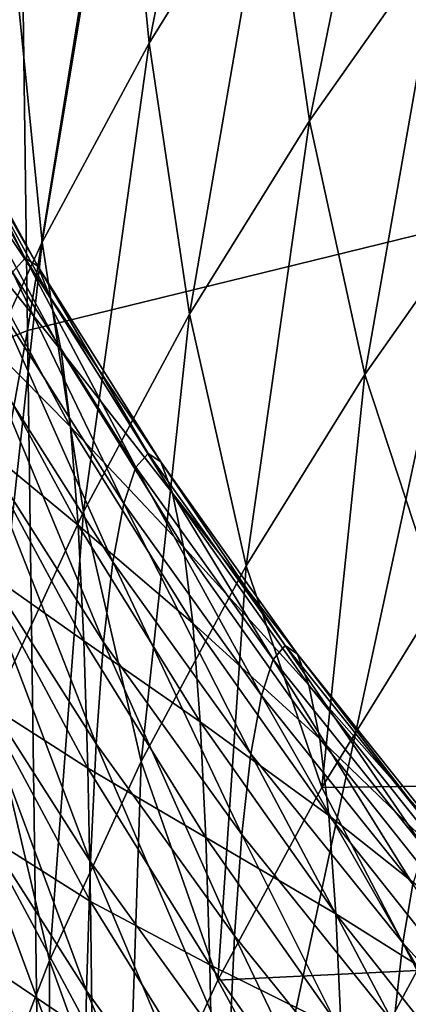
# Model space of a CAD drawing. Extents: x -0.025 to 0.025, y -0.096 to 0.025.
# Drawn here: x -0.009 to -0.008, y -0.087 to -0.086 of the extents above; entities that cross this region are included whole.
import ezdxf

# ---------------------------------------------------------------- set-up
doc = ezdxf.new("R2010")
doc.units = 0
doc.header["$MEASUREMENT"] = 0
doc.layers.get('0').update_dxf_attribs({"linetype": 'CONTINUOUS'})

msp = doc.modelspace()

# ---------------------------------------------------------------- linework, layer by layer
for points in [[(-0.0085268, -0.0861497, 0.1190687), (-0.0079088, -0.0823183, 0.1195975), (-0.0085753, -0.0825784, 0.1189591)], [(-0.0085268, -0.0861497, 0.1190687), (-0.0078744, -0.0859902, 0.1196752), (-0.0079088, -0.0823183, 0.1195975)], [(-0.0090814, -0.0863779, 0.1184491), (-0.0085268, -0.0861497, 0.1190687), (-0.0085753, -0.0825784, 0.1189591)], [(-0.0082055, -0.0850132, 0.1022789), (-0.0083456, -0.0857218, 0.102159), (-0.0083862, -0.0853049, 0.102563)], [(-0.0082055, -0.0850132, 0.1022789), (-0.0081659, -0.0854314, 0.1018763), (-0.0083456, -0.0857218, 0.102159)], [(-0.0079664, -0.0851478, 0.1016001), (-0.0081067, -0.0858376, 0.1014994), (-0.0081659, -0.0854314, 0.1018763)], [(-0.0079664, -0.0851478, 0.1016001), (-0.0079086, -0.085556, 0.1012252), (-0.0081067, -0.0858376, 0.1014994)], [(-0.0083862, -0.0853049, 0.102563), (-0.0085051, -0.0860181, 0.1024476), (-0.0085464, -0.0856027, 0.102853)], [(-0.0083862, -0.0853049, 0.102563), (-0.0083456, -0.0857218, 0.102159), (-0.0085051, -0.0860181, 0.1024476)], [(-0.0081659, -0.0854314, 0.1018763), (-0.0082852, -0.0861258, 0.1017801), (-0.0083456, -0.0857218, 0.102159)], [(-0.0081659, -0.0854314, 0.1018763), (-0.0081067, -0.0858376, 0.1014994), (-0.0082852, -0.0861258, 0.1017801)], [(-0.0079086, -0.085556, 0.1012252), (-0.0080242, -0.0862156, 0.1011672), (-0.0081067, -0.0858376, 0.1014994)], [(-0.0079086, -0.085556, 0.1012252), (-0.0078281, -0.0859369, 0.1008958), (-0.0080242, -0.0862156, 0.1011672)], [(-0.0085464, -0.0856027, 0.102853), (-0.0085051, -0.0860181, 0.1024476), (-0.0086439, -0.0863197, 0.1027414)], [(-0.0083456, -0.0857218, 0.102159), (-0.0084435, -0.08642, 0.1020666), (-0.0085051, -0.0860181, 0.1024476)], [(-0.0083456, -0.0857218, 0.102159), (-0.0082852, -0.0861258, 0.1017801), (-0.0084435, -0.08642, 0.1020666)], [(-0.0085303, -0.086042, 0.1118364), (-0.0086919, -0.0857469, 0.1115491), (-0.0086729, -0.0857584, 0.1115269)], [(-0.0085492, -0.086063, 0.1118236), (-0.0086919, -0.0857469, 0.1115491), (-0.0085303, -0.086042, 0.1118364)], [(-0.0085114, -0.0860543, 0.1118149), (-0.0086729, -0.0857584, 0.1115269), (-0.0086547, -0.0858036, 0.1114705)], [(-0.0085303, -0.086042, 0.1118364), (-0.0086729, -0.0857584, 0.1115269), (-0.0085114, -0.0860543, 0.1118149)], [(-0.0084932, -0.0861002, 0.1117593), (-0.0086547, -0.0858036, 0.1114705), (-0.008638, -0.0858827, 0.1113802)], [(-0.0085114, -0.0860543, 0.1118149), (-0.0086547, -0.0858036, 0.1114705), (-0.0084932, -0.0861002, 0.1117593)], [(-0.0081067, -0.0858376, 0.1014994), (-0.0082008, -0.0865008, 0.101445), (-0.0082852, -0.0861258, 0.1017801)], [(-0.0081067, -0.0858376, 0.1014994), (-0.0080242, -0.0862156, 0.1011672), (-0.0082008, -0.0865008, 0.101445)], [(-0.0084767, -0.0861799, 0.1116697), (-0.008638, -0.0858827, 0.1113802), (-0.0086238, -0.0859958, 0.1112563)], [(-0.0084932, -0.0861002, 0.1117593), (-0.008638, -0.0858827, 0.1113802), (-0.0084767, -0.0861799, 0.1116697)], [(-0.0078281, -0.0859369, 0.1008958), (-0.0079143, -0.0865495, 0.1008988), (-0.0080242, -0.0862156, 0.1011672)], [(-0.0084902, -0.0888459, 0.1191499), (-0.0078744, -0.0859902, 0.1196752), (-0.0085268, -0.0861497, 0.1190687)], [(-0.0084902, -0.0888459, 0.1191499), (-0.0078485, -0.0887615, 0.1197329), (-0.0078744, -0.0859902, 0.1196752)], [(-0.0084767, -0.0861799, 0.1116697), (-0.0086238, -0.0859958, 0.1112563), (-0.0084625, -0.0862937, 0.1115463)], [(-0.0086125, -0.0861418, 0.1111002), (-0.0084625, -0.0862937, 0.1115463), (-0.0086238, -0.0859958, 0.1112563)], [(-0.0085051, -0.0860181, 0.1024476), (-0.0085813, -0.0867194, 0.1023582), (-0.0086439, -0.0863197, 0.1027414)], [(-0.0085051, -0.0860181, 0.1024476), (-0.0084435, -0.08642, 0.1020666), (-0.0085813, -0.0867194, 0.1023582)], [(-0.0083656, -0.0863538, 0.1121067), (-0.0085492, -0.086063, 0.1118236), (-0.0085303, -0.086042, 0.1118364)], [(-0.0083656, -0.0863538, 0.1121067), (-0.0085303, -0.086042, 0.1118364), (-0.008347, -0.0863331, 0.1121199)], [(-0.008347, -0.0863331, 0.1121199), (-0.0085303, -0.086042, 0.1118364), (-0.0085114, -0.0860543, 0.1118149)], [(-0.0083834, -0.0864077, 0.1120591), (-0.0085673, -0.0861174, 0.1117763), (-0.0085492, -0.086063, 0.1118236)], [(-0.0083834, -0.0864077, 0.1120591), (-0.0085492, -0.086063, 0.1118236), (-0.0083656, -0.0863538, 0.1121067)], [(-0.008347, -0.0863331, 0.1121199), (-0.0085114, -0.0860543, 0.1118149), (-0.0083284, -0.0863458, 0.1120988)], [(-0.0083284, -0.0863458, 0.1120988), (-0.0085114, -0.0860543, 0.1118149), (-0.0084932, -0.0861002, 0.1117593)], [(-0.0083284, -0.0863458, 0.1120988), (-0.0084932, -0.0861002, 0.1117593), (-0.0083106, -0.0863921, 0.1120435)], [(-0.0083106, -0.0863921, 0.1120435), (-0.0084932, -0.0861002, 0.1117593), (-0.0084767, -0.0861799, 0.1116697)], [(-0.0083997, -0.0864947, 0.1119768), (-0.0085838, -0.0862047, 0.1116944), (-0.0085673, -0.0861174, 0.1117763)], [(-0.0083997, -0.0864947, 0.1119768), (-0.0085673, -0.0861174, 0.1117763), (-0.0083834, -0.0864077, 0.1120591)], [(-0.0082852, -0.0861258, 0.1017801), (-0.0083575, -0.0867921, 0.1017286), (-0.0084435, -0.08642, 0.1020666)], [(-0.0082852, -0.0861258, 0.1017801), (-0.0082008, -0.0865008, 0.101445), (-0.0083575, -0.0867921, 0.1017286)], [(-0.009034, -0.088969, 0.1185542), (-0.0085268, -0.0861497, 0.1190687), (-0.0090814, -0.0863779, 0.1184491)], [(-0.009034, -0.088969, 0.1185542), (-0.0084902, -0.0888459, 0.1191499), (-0.0085268, -0.0861497, 0.1190687)], [(-0.0086041, -0.0863137, 0.110919), (-0.0084514, -0.0864401, 0.1113907), (-0.0086125, -0.0861418, 0.1111002)], [(-0.0086125, -0.0861418, 0.1111002), (-0.0084514, -0.0864401, 0.1113907), (-0.0084625, -0.0862937, 0.1115463)], [(-0.0083106, -0.0863921, 0.1120435), (-0.0084767, -0.0861799, 0.1116697), (-0.0082943, -0.0864722, 0.1119543)], [(-0.0082943, -0.0864722, 0.1119543), (-0.0084767, -0.0861799, 0.1116697), (-0.0084625, -0.0862937, 0.1115463)], [(-0.0084136, -0.0866146, 0.1118597), (-0.008598, -0.0863249, 0.1115775), (-0.0085838, -0.0862047, 0.1116944)], [(-0.0084136, -0.0866146, 0.1118597), (-0.0085838, -0.0862047, 0.1116944), (-0.0083997, -0.0864947, 0.1119768)], [(-0.0080242, -0.0862156, 0.1011672), (-0.0080885, -0.0868308, 0.1011729), (-0.0082008, -0.0865008, 0.101445)], [(-0.0080242, -0.0862156, 0.1011672), (-0.0079143, -0.0865495, 0.1008988), (-0.0080885, -0.0868308, 0.1011729)], [(-0.0084514, -0.0864401, 0.1113907), (-0.0082804, -0.0865862, 0.1118312), (-0.0084625, -0.0862937, 0.1115463)], [(-0.0082943, -0.0864722, 0.1119543), (-0.0084625, -0.0862937, 0.1115463), (-0.0082804, -0.0865862, 0.1118312)], [(-0.008598, -0.0865031, 0.1107212), (-0.008443, -0.0866124, 0.1112099), (-0.0086041, -0.0863137, 0.110919)], [(-0.0086041, -0.0863137, 0.110919), (-0.008443, -0.0866124, 0.1112099), (-0.0084514, -0.0864401, 0.1113907)], [(-0.0084246, -0.0867659, 0.1117091), (-0.0086092, -0.0864764, 0.1114272), (-0.008598, -0.0863249, 0.1115775)], [(-0.0084246, -0.0867659, 0.1117091), (-0.008598, -0.0863249, 0.1115775), (-0.0084136, -0.0866146, 0.1118597)], [(-0.0081609, -0.0866401, 0.1123856), (-0.0083656, -0.0863538, 0.1121067), (-0.008347, -0.0863331, 0.1121199)], [(-0.0081609, -0.0866401, 0.1123856), (-0.008347, -0.0863331, 0.1121199), (-0.0081428, -0.0866194, 0.1123988)], [(-0.0081428, -0.0866194, 0.1123988), (-0.008347, -0.0863331, 0.1121199), (-0.0083284, -0.0863458, 0.1120988)], [(-0.0081782, -0.086694, 0.1123379), (-0.0083834, -0.0864077, 0.1120591), (-0.0083656, -0.0863538, 0.1121067)], [(-0.0081782, -0.086694, 0.1123379), (-0.0083656, -0.0863538, 0.1121067), (-0.0081609, -0.0866401, 0.1123856)], [(-0.0081428, -0.0866194, 0.1123988), (-0.0083284, -0.0863458, 0.1120988), (-0.0081247, -0.0866322, 0.1123777)], [(-0.0081247, -0.0866322, 0.1123777), (-0.0083284, -0.0863458, 0.1120988), (-0.0083106, -0.0863921, 0.1120435)], [(-0.0081247, -0.0866322, 0.1123777), (-0.0083106, -0.0863921, 0.1120435), (-0.0081074, -0.0866785, 0.1123224)], [(-0.0081074, -0.0866785, 0.1123224), (-0.0083106, -0.0863921, 0.1120435), (-0.0082943, -0.0864722, 0.1119543)], [(-0.008194, -0.086781, 0.1122556), (-0.0083997, -0.0864947, 0.1119768), (-0.0083834, -0.0864077, 0.1120591)], [(-0.008194, -0.086781, 0.1122556), (-0.0083834, -0.0864077, 0.1120591), (-0.0081782, -0.086694, 0.1123379)], [(-0.0084435, -0.08642, 0.1020666), (-0.0084939, -0.0870885, 0.1020173), (-0.0085813, -0.0867194, 0.1023582)], [(-0.0084435, -0.08642, 0.1020666), (-0.0083575, -0.0867921, 0.1017286), (-0.0084939, -0.0870885, 0.1020173)], [(-0.0084514, -0.0864401, 0.1113907), (-0.0082694, -0.0867329, 0.1116758), (-0.0082804, -0.0865862, 0.1118312)], [(-0.008443, -0.0866124, 0.1112099), (-0.0082694, -0.0867329, 0.1116758), (-0.0084514, -0.0864401, 0.1113907)], [(-0.0081074, -0.0866785, 0.1123224), (-0.0082943, -0.0864722, 0.1119543), (-0.0080915, -0.0867586, 0.1122332)], [(-0.0080915, -0.0867586, 0.1122332), (-0.0082943, -0.0864722, 0.1119543), (-0.0082804, -0.0865862, 0.1118312)], [(-0.0084328, -0.0869417, 0.1115321), (-0.0086176, -0.0866524, 0.1112504), (-0.0086092, -0.0864764, 0.1114272)], [(-0.0084328, -0.0869417, 0.1115321), (-0.0086092, -0.0864764, 0.1114272), (-0.0084246, -0.0867659, 0.1117091)], [(-0.008594, -0.0867017, 0.110515), (-0.0084369, -0.0868021, 0.1110123), (-0.008598, -0.0865031, 0.1107212)], [(-0.008598, -0.0865031, 0.1107212), (-0.0084369, -0.0868021, 0.1110123), (-0.008443, -0.0866124, 0.1112099)], [(-0.0082075, -0.0869009, 0.1121385), (-0.0084136, -0.0866146, 0.1118597), (-0.0083997, -0.0864947, 0.1119768)], [(-0.0082075, -0.0869009, 0.1121385), (-0.0083997, -0.0864947, 0.1119768), (-0.008194, -0.086781, 0.1122556)], [(-0.0082008, -0.0865008, 0.101445), (-0.008243, -0.0871181, 0.1014526), (-0.0083575, -0.0867921, 0.1017286)], [(-0.0082008, -0.0865008, 0.101445), (-0.0080885, -0.0868308, 0.1011729), (-0.008243, -0.0871181, 0.1014526)], [(-0.0080885, -0.0868308, 0.1011729), (-0.0079143, -0.0865495, 0.1008988), (-0.0077751, -0.086827, 0.1007082)], [(-0.0082694, -0.0867329, 0.1116758), (-0.008078, -0.0868726, 0.1121101), (-0.0082804, -0.0865862, 0.1118312)], [(-0.0080915, -0.0867586, 0.1122332), (-0.0082804, -0.0865862, 0.1118312), (-0.008078, -0.0868726, 0.1121101)], [(-0.008443, -0.0866124, 0.1112099), (-0.0082612, -0.0869053, 0.1114952), (-0.0082694, -0.0867329, 0.1116758)], [(-0.0084369, -0.0868021, 0.1110123), (-0.0082612, -0.0869053, 0.1114952), (-0.008443, -0.0866124, 0.1112099)], [(-0.0082182, -0.0870522, 0.1119879), (-0.0084246, -0.0867659, 0.1117091), (-0.0084136, -0.0866146, 0.1118597)], [(-0.0082182, -0.0870522, 0.1119879), (-0.0084136, -0.0866146, 0.1118597), (-0.0082075, -0.0869009, 0.1121385)], [(-0.0079358, -0.086921, 0.1126591), (-0.0081609, -0.0866401, 0.1123856), (-0.0081428, -0.0866194, 0.1123988)], [(-0.0079358, -0.086921, 0.1126591), (-0.0081428, -0.0866194, 0.1123988), (-0.0079184, -0.0869, 0.112672)], [(-0.0079184, -0.0869, 0.112672), (-0.0081428, -0.0866194, 0.1123988), (-0.0081247, -0.0866322, 0.1123777)], [(-0.0079184, -0.0869, 0.112672), (-0.0081247, -0.0866322, 0.1123777), (-0.007901, -0.0869125, 0.1126506)], [(-0.007901, -0.0869125, 0.1126506), (-0.0081247, -0.0866322, 0.1123777), (-0.0081074, -0.0866785, 0.1123224)], [(-0.0079525, -0.0869752, 0.1126117), (-0.0081782, -0.086694, 0.1123379), (-0.0081609, -0.0866401, 0.1123856)], [(-0.0079525, -0.0869752, 0.1126117), (-0.0081609, -0.0866401, 0.1123856), (-0.0079358, -0.086921, 0.1126591)], [(-0.0084387, -0.0871339, 0.1113373), (-0.0086236, -0.0868447, 0.1110557), (-0.0086176, -0.0866524, 0.1112504)], [(-0.0084387, -0.0871339, 0.1113373), (-0.0086176, -0.0866524, 0.1112504), (-0.0084328, -0.0869417, 0.1115321)], [(-0.007901, -0.0869125, 0.1126506), (-0.0081074, -0.0866785, 0.1123224), (-0.0078843, -0.0869585, 0.1125951)], [(-0.0078843, -0.0869585, 0.1125951), (-0.0081074, -0.0866785, 0.1123224), (-0.0080915, -0.0867586, 0.1122332)], [(-0.0079678, -0.0870624, 0.1125296), (-0.008194, -0.086781, 0.1122556), (-0.0081782, -0.086694, 0.1123379)], [(-0.0079678, -0.0870624, 0.1125296), (-0.0081782, -0.086694, 0.1123379), (-0.0079525, -0.0869752, 0.1126117)], [(-0.0085915, -0.0869011, 0.110309), (-0.0084329, -0.0870009, 0.1108063), (-0.008594, -0.0867017, 0.110515)], [(-0.008594, -0.0867017, 0.110515), (-0.0084329, -0.0870009, 0.1108063), (-0.0084369, -0.0868021, 0.1110123)], [(-0.0085813, -0.0867194, 0.1023582), (-0.0084939, -0.0870885, 0.1020173), (-0.00861, -0.0873893, 0.1023103)], [(-0.0082612, -0.0869053, 0.1114952), (-0.0080673, -0.0870193, 0.1119547), (-0.0082694, -0.0867329, 0.1116758)], [(-0.0082694, -0.0867329, 0.1116758), (-0.0080673, -0.0870193, 0.1119547), (-0.008078, -0.0868726, 0.1121101)], [(-0.0082263, -0.087228, 0.1118109), (-0.0084328, -0.0869417, 0.1115321), (-0.0084246, -0.0867659, 0.1117091)], [(-0.0082263, -0.087228, 0.1118109), (-0.0084246, -0.0867659, 0.1117091), (-0.0082182, -0.0870522, 0.1119879)], [(-0.0078843, -0.0869585, 0.1125951), (-0.0080915, -0.0867586, 0.1122332), (-0.007869, -0.0870384, 0.1125056)], [(-0.007869, -0.0870384, 0.1125056), (-0.0080915, -0.0867586, 0.1122332), (-0.008078, -0.0868726, 0.1121101)], [(-0.0079808, -0.0871825, 0.1124127), (-0.0082075, -0.0869009, 0.1121385), (-0.008194, -0.086781, 0.1122556)], [(-0.0079808, -0.0871825, 0.1124127), (-0.008194, -0.086781, 0.1122556), (-0.0079678, -0.0870624, 0.1125296)], [(-0.0083575, -0.0867921, 0.1017286), (-0.0083776, -0.0874104, 0.1017373), (-0.0084939, -0.0870885, 0.1020173)], [(-0.0083575, -0.0867921, 0.1017286), (-0.008243, -0.0871181, 0.1014526), (-0.0083776, -0.0874104, 0.1017373)], [(-0.0084369, -0.0868021, 0.1110123), (-0.0082553, -0.0870951, 0.1112977), (-0.0082612, -0.0869053, 0.1114952)], [(-0.0084329, -0.0870009, 0.1108063), (-0.0082553, -0.0870951, 0.1112977), (-0.0084369, -0.0868021, 0.1110123)], [(-0.0080885, -0.0868308, 0.1011729), (-0.0077751, -0.086827, 0.1007082), (-0.0079463, -0.0871034, 0.1009774)], [(-0.008243, -0.0871181, 0.1014526), (-0.0080885, -0.0868308, 0.1011729), (-0.0079463, -0.0871034, 0.1009774)], [(-0.0084427, -0.0873343, 0.1111333), (-0.0086276, -0.0870452, 0.1108518), (-0.0086236, -0.0868447, 0.1110557)], [(-0.0084427, -0.0873343, 0.1111333), (-0.0086236, -0.0868447, 0.1110557), (-0.0084387, -0.0871339, 0.1113373)], [(-0.0080673, -0.0870193, 0.1119547), (-0.007856, -0.0871522, 0.1123824), (-0.008078, -0.0868726, 0.1121101)], [(-0.007869, -0.0870384, 0.1125056), (-0.008078, -0.0868726, 0.1121101), (-0.007856, -0.0871522, 0.1123824)], [(-0.0085902, -0.0870929, 0.1101114), (-0.0084305, -0.0872004, 0.1106004), (-0.0085915, -0.0869011, 0.110309)], [(-0.0085915, -0.0869011, 0.110309), (-0.0084305, -0.0872004, 0.1106004), (-0.0084329, -0.0870009, 0.1108063)], [(-0.0082553, -0.0870951, 0.1112977), (-0.0080593, -0.0871918, 0.1117741), (-0.0082612, -0.0869053, 0.1114952)], [(-0.0082612, -0.0869053, 0.1114952), (-0.0080593, -0.0871918, 0.1117741), (-0.0080673, -0.0870193, 0.1119547)], [(-0.0079911, -0.087334, 0.1122623), (-0.0082182, -0.0870522, 0.1119879), (-0.0082075, -0.0869009, 0.1121385)], [(-0.0079911, -0.087334, 0.1122623), (-0.0082075, -0.0869009, 0.1121385), (-0.0079808, -0.0871825, 0.1124127)], [(-0.008232, -0.0874202, 0.1116161), (-0.0084387, -0.0871339, 0.1113373), (-0.0084328, -0.0869417, 0.1115321)], [(-0.008232, -0.0874202, 0.1116161), (-0.0084328, -0.0869417, 0.1115321), (-0.0082263, -0.087228, 0.1118109)], [(-0.0077218, -0.0873377, 0.1127977), (-0.0079678, -0.0870624, 0.1125296), (-0.0079525, -0.0869752, 0.1126117)], [(-0.0084329, -0.0870009, 0.1108063), (-0.0082513, -0.087294, 0.1110918), (-0.0082553, -0.0870951, 0.1112977)], [(-0.0084305, -0.0872004, 0.1106004), (-0.0082513, -0.087294, 0.1110918), (-0.0084329, -0.0870009, 0.1108063)], [(-0.0080593, -0.0871918, 0.1117741), (-0.0078457, -0.0872987, 0.1122268), (-0.0080673, -0.0870193, 0.1119547)], [(-0.0080673, -0.0870193, 0.1119547), (-0.0078457, -0.0872987, 0.1122268), (-0.007856, -0.0871522, 0.1123824)], [(-0.0084451, -0.0875347, 0.1109286), (-0.0086301, -0.0872457, 0.1106471), (-0.0086276, -0.0870452, 0.1108518)], [(-0.0084451, -0.0875347, 0.1109286), (-0.0086276, -0.0870452, 0.1108518), (-0.0084427, -0.0873343, 0.1111333)], [(-0.0079989, -0.0875099, 0.1120854), (-0.0082263, -0.087228, 0.1118109), (-0.0082182, -0.0870522, 0.1119879)], [(-0.0079989, -0.0875099, 0.1120854), (-0.0082182, -0.0870522, 0.1119879), (-0.0079911, -0.087334, 0.1122623)], [(-0.0077343, -0.0874582, 0.1126812), (-0.0079808, -0.0871825, 0.1124127), (-0.0079678, -0.0870624, 0.1125296)], [(-0.0077343, -0.0874582, 0.1126812), (-0.0079678, -0.0870624, 0.1125296), (-0.0077218, -0.0873377, 0.1127977)], [(-0.0084939, -0.0870885, 0.1020173), (-0.0084921, -0.0877071, 0.1020263), (-0.00861, -0.0873893, 0.1023103)], [(-0.0084939, -0.0870885, 0.1020173), (-0.0083776, -0.0874104, 0.1017373), (-0.0084921, -0.0877071, 0.1020263)], [(-0.0085898, -0.0872687, 0.1099306), (-0.0084292, -0.0873922, 0.1104028), (-0.0085902, -0.0870929, 0.1101114)], [(-0.0085902, -0.0870929, 0.1101114), (-0.0084292, -0.0873922, 0.1104028), (-0.0084305, -0.0872004, 0.1106004)], [(-0.0082513, -0.087294, 0.1110918), (-0.0080535, -0.0873816, 0.1115766), (-0.0082553, -0.0870951, 0.1112977)], [(-0.0082553, -0.0870951, 0.1112977), (-0.0080535, -0.0873816, 0.1115766), (-0.0080593, -0.0871918, 0.1117741)], [(-0.008243, -0.0871181, 0.1014526), (-0.0079463, -0.0871034, 0.1009774), (-0.0080981, -0.0873856, 0.1012522)], [(-0.0080981, -0.0873856, 0.1012522), (-0.0079463, -0.0871034, 0.1009774), (-0.00778, -0.0873216, 0.1008521)], [(-0.0083776, -0.0874104, 0.1017373), (-0.008243, -0.0871181, 0.1014526), (-0.0080981, -0.0873856, 0.1012522)], [(-0.0082359, -0.0876206, 0.111412), (-0.0084427, -0.0873343, 0.1111333), (-0.0084387, -0.0871339, 0.1113373)], [(-0.0082359, -0.0876206, 0.111412), (-0.0084387, -0.0871339, 0.1113373), (-0.008232, -0.0874202, 0.1116161)]]:
    msp.add_3dface(points)

doc.saveas('drawing.dxf')
